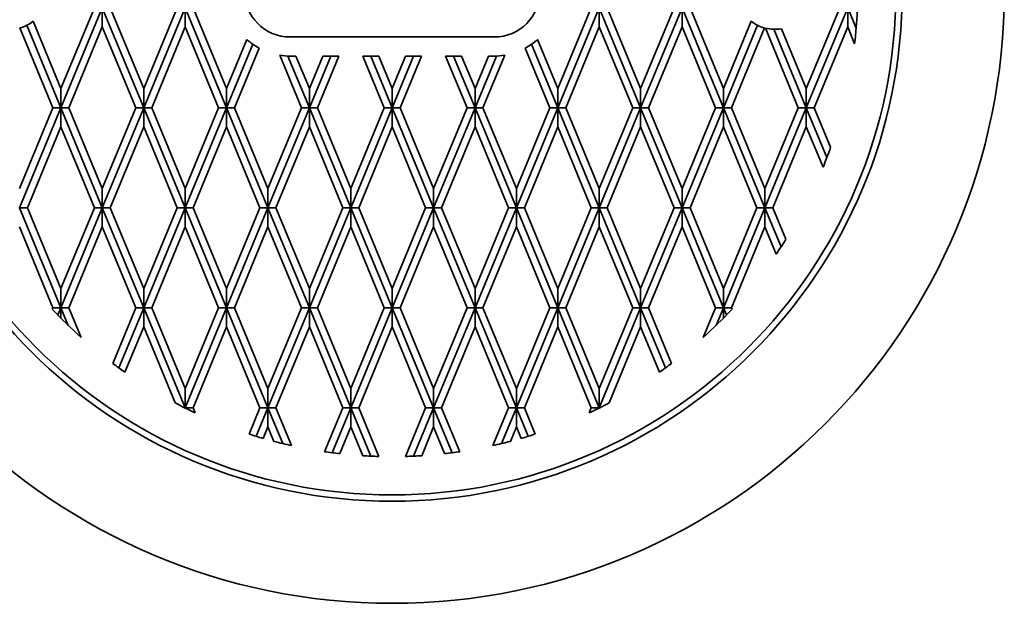
# Model space of a CAD drawing. Units: inches. Extents: x 0.2 to 8.4, y 0.1 to 10.9.
# Drawn here: x 1.8 to 4.2, y 6.2 to 7.7 of the extents above; entities that cross this region are included whole.
import ezdxf

# ---------------------------------------------------------------- set-up
doc = ezdxf.new("R2010")
doc.units = ezdxf.units.IN
doc.header["$MEASUREMENT"] = 0

msp = doc.modelspace()

# ---------------------------------------------------------------- linework, layer by layer
at = {"color": 7, "linetype": 'Continuous', "lineweight": 35}
for p, q in [((1.92740415, 7.49702199), (2.00934969, 7.69485601)), ((2.02887842, 7.69485601), (1.92740415, 7.44987546)), ((2.02887842, 7.69485601), (2.02887842, 7.64770948)), ((2.02887842, 7.69485601), (2.13035269, 7.44987546)), ((2.13035269, 7.49702199), (2.04840716, 7.69485601)), ((2.13035269, 7.49702199), (2.2122983, 7.69485601)), ((2.23182696, 7.69485601), (2.13035269, 7.44987546)), ((2.23182696, 7.69485601), (2.33330126, 7.44987546)), ((2.23182696, 7.69485601), (2.23182696, 7.64770948)), ((2.33330126, 7.49702199), (2.25135569, 7.69485601)), ((3.1450954, 7.49702199), (3.22704094, 7.69485601)), ((3.24656967, 7.69485601), (3.1450954, 7.44987546)), ((3.24656967, 7.69485601), (3.24656967, 7.64770948)), ((3.24656967, 7.69485601), (3.34804394, 7.44987546)), ((3.34804394, 7.49702199), (3.26609841, 7.69485601)), ((3.44951821, 7.69485601), (3.34804394, 7.44987546)), ((3.34804394, 7.49702199), (3.42998947, 7.69485601)), ((3.44951821, 7.69485601), (3.55099251, 7.44987546)), ((3.44951821, 7.69485601), (3.44951821, 7.64770948)), ((3.55099251, 7.49702199), (3.46904694, 7.69485601)), ((3.75394105, 7.49702199), (3.83588658, 7.69485601)), ((3.85541532, 7.69485601), (3.75394105, 7.44987546)), ((3.85541532, 7.69485601), (3.85541532, 7.64770948)), ((3.85541532, 7.69485601), (3.87618894, 7.64470398)), ((1.84372878, 7.65188573), (1.92740415, 7.44987546)), ((1.92740415, 7.49702199), (1.85921257, 7.66165114)), ((3.55099251, 7.49702199), (3.6191841, 7.66165114)), ((3.63466789, 7.65188573), (3.55099251, 7.44987546)), ((1.82689282, 7.64538493), (1.90787542, 7.44987546)), ((2.02887842, 7.64770948), (1.94693289, 7.44987546)), ((2.02887842, 7.64770948), (2.11082403, 7.44987546)), ((2.23182696, 7.64770948), (2.14988142, 7.44987546)), ((2.23182696, 7.64770948), (2.31377253, 7.44987546)), ((3.24656967, 7.64770948), (3.16462414, 7.44987546)), ((3.24656967, 7.64770948), (3.32851521, 7.44987546)), ((3.44951821, 7.64770948), (3.36757267, 7.44987546)), ((3.44951821, 7.64770948), (3.53146378, 7.44987546)), ((3.65150392, 7.64538493), (3.57052125, 7.44987546)), ((3.65366826, 7.64480884), (3.73441231, 7.44987546)), ((3.67437501, 7.6419649), (3.75394105, 7.44987546)), ((3.75394105, 7.49702199), (3.69330175, 7.64341808)), ((3.85541532, 7.64770948), (3.77346978, 7.44987546)), ((3.85541532, 7.64770948), (3.87248418, 7.6065016)), ((2.33330126, 7.49702199), (2.38295267, 7.61689111)), ((2.39765034, 7.60522786), (2.33330126, 7.44987546)), ((2.48919835, 7.62318611), (2.98919834, 7.62318611)), ((3.08074635, 7.60522786), (3.1450954, 7.44987546)), ((3.1450954, 7.49702199), (3.09544399, 7.61689111)), ((2.41319209, 7.59560242), (2.35283, 7.44987546)), ((2.46348483, 7.57839909), (2.51672106, 7.44987546)), ((2.48384112, 7.57640117), (2.5362498, 7.44987546)), ((2.48919835, 7.57631111), (2.50340718, 7.57631111)), ((2.5362498, 7.49702199), (2.50340718, 7.57631111)), ((2.5362498, 7.49702199), (2.56909241, 7.57631111)), ((2.58862115, 7.57631111), (2.5362498, 7.44987546)), ((2.6081499, 7.57631111), (2.55577853, 7.44987546)), ((2.56909241, 7.57631111), (2.6081499, 7.57631111)), ((2.66729825, 7.57631111), (2.7063557, 7.57631111)), ((2.66729825, 7.57631111), (2.7196696, 7.44987546)), ((2.68682699, 7.57631111), (2.73919833, 7.44987546)), ((2.73919833, 7.49702199), (2.7063557, 7.57631111)), ((2.73919833, 7.49702199), (2.77204097, 7.57631111)), ((2.7915697, 7.57631111), (2.73919833, 7.44987546)), ((2.81109843, 7.57631111), (2.75872707, 7.44987546)), ((2.77204097, 7.57631111), (2.81109843, 7.57631111)), ((2.87024678, 7.57631111), (2.90930425, 7.57631111)), ((2.87024678, 7.57631111), (2.92261814, 7.44987546)), ((2.88977551, 7.57631111), (2.94214687, 7.44987546)), ((2.94214687, 7.49702199), (2.90930425, 7.57631111)), ((2.99455554, 7.57640117), (2.94214687, 7.44987546)), ((2.94214687, 7.49702199), (2.9749895, 7.57631111)), ((3.01491183, 7.57839909), (2.96167561, 7.44987546)), ((2.9749895, 7.57631111), (2.98919834, 7.57631111)), ((3.06520459, 7.59560242), (3.12556669, 7.44987546)), ((1.92740415, 7.44987546), (1.92740415, 7.49702199)), ((2.13035269, 7.44987546), (2.13035269, 7.49702199)), ((2.33330126, 7.44987546), (2.33330126, 7.49702199)), ((2.5362498, 7.44987546), (2.5362498, 7.49702199)), ((2.73919833, 7.44987546), (2.73919833, 7.49702199)), ((2.94214687, 7.44987546), (2.94214687, 7.49702199)), ((3.1450954, 7.44987546), (3.1450954, 7.49702199)), ((3.34804394, 7.44987546), (3.34804394, 7.49702199)), ((3.55099251, 7.44987546), (3.55099251, 7.49702199)), ((3.75394105, 7.44987546), (3.75394105, 7.49702199)), ((1.82592989, 7.25204142), (1.90787542, 7.44987546)), ((1.92740415, 7.44987546), (1.82592989, 7.20489491)), ((1.90787542, 7.44987546), (1.92740415, 7.44987546)), ((1.92740415, 7.44987546), (2.02887842, 7.20489491)), ((1.94693289, 7.44987546), (1.92740415, 7.44987546)), ((1.92740415, 7.44987546), (1.92740415, 7.40272892)), ((2.02887842, 7.25204142), (1.94693289, 7.44987546)), ((2.13035269, 7.44987546), (2.02887842, 7.20489491)), ((2.02887842, 7.25204142), (2.11082403, 7.44987546)), ((2.11082403, 7.44987546), (2.13035269, 7.44987546)), ((2.14988142, 7.44987546), (2.13035269, 7.44987546)), ((2.13035269, 7.44987546), (2.13035269, 7.40272892)), ((2.13035269, 7.44987546), (2.23182696, 7.20489491)), ((2.23182696, 7.25204142), (2.14988142, 7.44987546)), ((2.33330126, 7.44987546), (2.23182696, 7.20489491)), ((2.23182696, 7.25204142), (2.31377253, 7.44987546)), ((2.31377253, 7.44987546), (2.33330126, 7.44987546)), ((2.33330126, 7.44987546), (2.43477553, 7.20489491)), ((2.33330126, 7.44987546), (2.33330126, 7.40272892)), ((2.35283, 7.44987546), (2.33330126, 7.44987546)), ((2.43477553, 7.25204142), (2.35283, 7.44987546)), ((2.43477553, 7.25204142), (2.51672106, 7.44987546)), ((2.5362498, 7.44987546), (2.43477553, 7.20489491)), ((2.51672106, 7.44987546), (2.5362498, 7.44987546)), ((2.5362498, 7.44987546), (2.63772407, 7.20489491)), ((2.5362498, 7.44987546), (2.5362498, 7.40272892)), ((2.55577853, 7.44987546), (2.5362498, 7.44987546)), ((2.63772407, 7.25204142), (2.55577853, 7.44987546)), ((2.63772407, 7.25204142), (2.7196696, 7.44987546)), ((2.73919833, 7.44987546), (2.63772407, 7.20489491)), ((2.7196696, 7.44987546), (2.73919833, 7.44987546)), ((2.73919833, 7.44987546), (2.84067261, 7.20489491)), ((2.73919833, 7.44987546), (2.73919833, 7.40272892)), ((2.75872707, 7.44987546), (2.73919833, 7.44987546)), ((2.84067261, 7.25204142), (2.75872707, 7.44987546)), ((2.84067261, 7.25204142), (2.92261814, 7.44987546)), ((2.94214687, 7.44987546), (2.84067261, 7.20489491)), ((2.92261814, 7.44987546), (2.94214687, 7.44987546)), ((2.94214687, 7.44987546), (3.04362115, 7.20489491)), ((2.94214687, 7.44987546), (2.94214687, 7.40272892)), ((2.96167561, 7.44987546), (2.94214687, 7.44987546)), ((3.04362115, 7.25204142), (2.96167561, 7.44987546)), ((3.1450954, 7.44987546), (3.04362115, 7.20489491)), ((3.04362115, 7.25204142), (3.12556669, 7.44987546)), ((3.12556669, 7.44987546), (3.1450954, 7.44987546)), ((3.1450954, 7.44987546), (3.24656967, 7.20489491)), ((3.1450954, 7.44987546), (3.1450954, 7.40272892)), ((3.16462414, 7.44987546), (3.1450954, 7.44987546)), ((3.24656967, 7.25204142), (3.16462414, 7.44987546)), ((3.24656967, 7.25204142), (3.32851521, 7.44987546)), ((3.34804394, 7.44987546), (3.24656967, 7.20489491)), ((3.32851521, 7.44987546), (3.34804394, 7.44987546)), ((3.34804394, 7.44987546), (3.34804394, 7.40272892)), ((3.36757267, 7.44987546), (3.34804394, 7.44987546)), ((3.34804394, 7.44987546), (3.44951821, 7.20489491)), ((3.44951821, 7.25204142), (3.36757267, 7.44987546)), ((3.55099251, 7.44987546), (3.44951821, 7.20489491)), ((3.44951821, 7.25204142), (3.53146378, 7.44987546)), ((3.53146378, 7.44987546), (3.55099251, 7.44987546)), ((3.55099251, 7.44987546), (3.55099251, 7.40272892)), ((3.57052125, 7.44987546), (3.55099251, 7.44987546)), ((3.55099251, 7.44987546), (3.65246678, 7.20489491)), ((3.65246678, 7.25204142), (3.57052125, 7.44987546)), ((3.65246678, 7.25204142), (3.73441231, 7.44987546)), ((3.75394105, 7.44987546), (3.65246678, 7.20489491)), ((3.73441231, 7.44987546), (3.75394105, 7.44987546)), ((3.75394105, 7.44987546), (3.75394105, 7.40272892)), ((3.77346978, 7.44987546), (3.75394105, 7.44987546)), ((3.75394105, 7.44987546), (3.804451, 7.32793356)), ((3.81365804, 7.35285233), (3.77346978, 7.44987546)), ((1.92740415, 7.40272892), (1.84545862, 7.20489491)), ((1.92740415, 7.40272892), (2.00934969, 7.20489491)), ((2.13035269, 7.40272892), (2.04840716, 7.20489491)), ((2.13035269, 7.40272892), (2.2122983, 7.20489491)), ((2.33330126, 7.40272892), (2.25135569, 7.20489491)), ((2.33330126, 7.40272892), (2.4152468, 7.20489491)), ((2.5362498, 7.40272892), (2.45430426, 7.20489491)), ((2.5362498, 7.40272892), (2.61819533, 7.20489491)), ((2.73919833, 7.40272892), (2.6572528, 7.20489491)), ((2.73919833, 7.40272892), (2.82114388, 7.20489491)), ((2.94214687, 7.40272892), (2.86020134, 7.20489491)), ((2.94214687, 7.40272892), (3.02409241, 7.20489491)), ((3.1450954, 7.40272892), (3.06314987, 7.20489491)), ((3.1450954, 7.40272892), (3.22704094, 7.20489491)), ((3.34804394, 7.40272892), (3.26609841, 7.20489491)), ((3.34804394, 7.40272892), (3.42998947, 7.20489491)), ((3.55099251, 7.40272892), (3.46904694, 7.20489491)), ((3.55099251, 7.40272892), (3.63293805, 7.20489491)), ((3.75394105, 7.40272892), (3.67199551, 7.20489491)), ((3.75394105, 7.40272892), (3.7949078, 7.30382633)), ((2.02887842, 7.20489491), (2.02887842, 7.25204142)), ((2.23182696, 7.20489491), (2.23182696, 7.25204142)), ((2.43477553, 7.20489491), (2.43477553, 7.25204142)), ((2.63772407, 7.20489491), (2.63772407, 7.25204142)), ((2.84067261, 7.20489491), (2.84067261, 7.25204142)), ((3.04362115, 7.20489491), (3.04362115, 7.25204142)), ((3.24656967, 7.20489491), (3.24656967, 7.25204142)), ((3.44951821, 7.20489491), (3.44951821, 7.25204142)), ((3.65246678, 7.20489491), (3.65246678, 7.25204142)), ((1.82592989, 7.20489491), (1.92740415, 6.95991435)), ((1.84545862, 7.20489491), (1.82592989, 7.20489491)), ((1.92740415, 7.00706087), (1.84545862, 7.20489491)), ((1.92740415, 7.00706087), (2.00934969, 7.20489491)), ((2.02887842, 7.20489491), (1.92740415, 6.95991435)), ((2.00934969, 7.20489491), (2.02887842, 7.20489491)), ((2.02887842, 7.20489491), (2.13035269, 6.95991435)), ((2.04840716, 7.20489491), (2.02887842, 7.20489491)), ((2.02887842, 7.20489491), (2.02887842, 7.15774839)), ((2.13035269, 7.00706087), (2.04840716, 7.20489491)), ((2.23182696, 7.20489491), (2.13035269, 6.95991435)), ((2.13035269, 7.00706087), (2.2122983, 7.20489491)), ((2.2122983, 7.20489491), (2.23182696, 7.20489491)), ((2.23182696, 7.20489491), (2.23182696, 7.15774839)), ((2.23182696, 7.20489491), (2.33330126, 6.95991435)), ((2.25135569, 7.20489491), (2.23182696, 7.20489491)), ((2.33330126, 7.00706087), (2.25135569, 7.20489491)), ((2.33330126, 7.00706087), (2.4152468, 7.20489491)), ((2.43477553, 7.20489491), (2.33330126, 6.95991435)), ((2.4152468, 7.20489491), (2.43477553, 7.20489491)), ((2.43477553, 7.20489491), (2.5362498, 6.95991435)), ((2.43477553, 7.20489491), (2.43477553, 7.15774839)), ((2.45430426, 7.20489491), (2.43477553, 7.20489491)), ((2.5362498, 7.00706087), (2.45430426, 7.20489491)), ((2.63772407, 7.20489491), (2.5362498, 6.95991435)), ((2.5362498, 7.00706087), (2.61819533, 7.20489491)), ((2.61819533, 7.20489491), (2.63772407, 7.20489491)), ((2.63772407, 7.20489491), (2.73919833, 6.95991435)), ((2.6572528, 7.20489491), (2.63772407, 7.20489491)), ((2.63772407, 7.20489491), (2.63772407, 7.15774839)), ((2.73919833, 7.00706087), (2.6572528, 7.20489491)), ((2.84067261, 7.20489491), (2.73919833, 6.95991435)), ((2.73919833, 7.00706087), (2.82114388, 7.20489491)), ((2.82114388, 7.20489491), (2.84067261, 7.20489491)), ((2.84067261, 7.20489491), (2.94214687, 6.95991435)), ((2.86020134, 7.20489491), (2.84067261, 7.20489491)), ((2.84067261, 7.20489491), (2.84067261, 7.15774839)), ((2.94214687, 7.00706087), (2.86020134, 7.20489491)), ((3.04362115, 7.20489491), (2.94214687, 6.95991435)), ((2.94214687, 7.00706087), (3.02409241, 7.20489491)), ((3.02409241, 7.20489491), (3.04362115, 7.20489491)), ((3.04362115, 7.20489491), (3.1450954, 6.95991435)), ((3.06314987, 7.20489491), (3.04362115, 7.20489491)), ((3.04362115, 7.20489491), (3.04362115, 7.15774839)), ((3.1450954, 7.00706087), (3.06314987, 7.20489491)), ((3.1450954, 7.00706087), (3.22704094, 7.20489491)), ((3.24656967, 7.20489491), (3.1450954, 6.95991435)), ((3.22704094, 7.20489491), (3.24656967, 7.20489491)), ((3.24656967, 7.20489491), (3.34804394, 6.95991435)), ((3.26609841, 7.20489491), (3.24656967, 7.20489491)), ((3.24656967, 7.20489491), (3.24656967, 7.15774839)), ((3.34804394, 7.00706087), (3.26609841, 7.20489491)), ((3.44951821, 7.20489491), (3.34804394, 6.95991435)), ((3.34804394, 7.00706087), (3.42998947, 7.20489491)), ((3.42998947, 7.20489491), (3.44951821, 7.20489491)), ((3.46904694, 7.20489491), (3.44951821, 7.20489491)), ((3.44951821, 7.20489491), (3.44951821, 7.15774839)), ((3.44951821, 7.20489491), (3.55099251, 6.95991435)), ((3.55099251, 7.00706087), (3.46904694, 7.20489491)), ((3.55099251, 7.00706087), (3.63293805, 7.20489491)), ((3.65246678, 7.20489491), (3.55099251, 6.95991435)), ((3.63293805, 7.20489491), (3.65246678, 7.20489491)), ((3.67199551, 7.20489491), (3.65246678, 7.20489491)), ((3.65246678, 7.20489491), (3.65246678, 7.15774839)), ((3.65246678, 7.20489491), (3.69220822, 7.10895049)), ((3.70409248, 7.12740597), (3.67199551, 7.20489491)), ((1.82592989, 7.15774839), (1.90787542, 6.95991435)), ((2.02887842, 7.15774839), (1.94693289, 6.95991435)), ((2.02887842, 7.15774839), (2.11082403, 6.95991435)), ((2.23182696, 7.15774839), (2.14988142, 6.95991435)), ((2.23182696, 7.15774839), (2.31377253, 6.95991435)), ((2.43477553, 7.15774839), (2.35283, 6.95991435)), ((2.43477553, 7.15774839), (2.51672106, 6.95991435)), ((2.63772407, 7.15774839), (2.55577853, 6.95991435)), ((2.63772407, 7.15774839), (2.7196696, 6.95991435)), ((2.84067261, 7.15774839), (2.75872707, 6.95991435)), ((2.84067261, 7.15774839), (2.92261814, 6.95991435)), ((3.04362115, 7.15774839), (2.96167561, 6.95991435)), ((3.04362115, 7.15774839), (3.12556669, 6.95991435)), ((3.24656967, 7.15774839), (3.16462414, 6.95991435)), ((3.24656967, 7.15774839), (3.32851521, 6.95991435)), ((3.44951821, 7.15774839), (3.36757267, 6.95991435)), ((3.44951821, 7.15774839), (3.53146378, 6.95991435)), ((3.65246678, 7.15774839), (3.57052125, 6.95991435)), ((3.65246678, 7.15774839), (3.68013109, 7.09096068)), ((1.92740415, 6.95991435), (1.92740415, 7.00706087)), ((2.13035269, 6.95991435), (2.13035269, 7.00706087)), ((2.33330126, 6.95991435), (2.33330126, 7.00706087)), ((2.5362498, 6.95991435), (2.5362498, 7.00706087)), ((2.73919833, 6.95991435), (2.73919833, 7.00706087)), ((2.94214687, 6.95991435), (2.94214687, 7.00706087)), ((3.1450954, 6.95991435), (3.1450954, 7.00706087)), ((3.34804394, 6.95991435), (3.34804394, 7.00706087)), ((3.55099251, 6.95991435), (3.55099251, 7.00706087)), ((1.90637951, 6.95630284), (1.90787542, 6.95991435)), ((1.90787542, 6.95991435), (1.92740415, 6.95991435)), ((1.92740415, 6.95991435), (1.91998833, 6.94201085)), ((1.94693289, 6.95991435), (1.92740415, 6.95991435)), ((1.92740415, 6.95991435), (1.94531224, 6.91668041)), ((1.92740415, 6.95991435), (1.92740415, 6.93442732)), ((1.97714155, 6.8869842), (1.94693289, 6.95991435)), ((2.05433968, 6.82354904), (2.11082403, 6.95991435)), ((2.13035269, 6.95991435), (2.06929555, 6.8125092)), ((2.11082403, 6.95991435), (2.13035269, 6.95991435)), ((2.13035269, 6.95991435), (2.23182696, 6.7149338)), ((2.14988142, 6.95991435), (2.13035269, 6.95991435)), ((2.13035269, 6.95991435), (2.13035269, 6.91276783)), ((2.23182696, 6.76208035), (2.14988142, 6.95991435)), ((2.23182696, 6.76208035), (2.31377253, 6.95991435)), ((2.33330126, 6.95991435), (2.23182696, 6.7149338)), ((2.31377253, 6.95991435), (2.33330126, 6.95991435)), ((2.33330126, 6.95991435), (2.33330126, 6.91276783)), ((2.35283, 6.95991435), (2.33330126, 6.95991435)), ((2.33330126, 6.95991435), (2.43477553, 6.7149338)), ((2.43477553, 6.76208035), (2.35283, 6.95991435)), ((2.43477553, 6.76208035), (2.51672106, 6.95991435)), ((2.5362498, 6.95991435), (2.43477553, 6.7149338)), ((2.51672106, 6.95991435), (2.5362498, 6.95991435)), ((2.5362498, 6.95991435), (2.63772407, 6.7149338)), ((2.55577853, 6.95991435), (2.5362498, 6.95991435)), ((2.5362498, 6.95991435), (2.5362498, 6.91276783)), ((2.63772407, 6.76208035), (2.55577853, 6.95991435)), ((2.73919833, 6.95991435), (2.63772407, 6.7149338)), ((2.63772407, 6.76208035), (2.7196696, 6.95991435)), ((2.7196696, 6.95991435), (2.73919833, 6.95991435)), ((2.73919833, 6.95991435), (2.84067261, 6.7149338)), ((2.75872707, 6.95991435), (2.73919833, 6.95991435)), ((2.73919833, 6.95991435), (2.73919833, 6.91276783)), ((2.84067261, 6.76208035), (2.75872707, 6.95991435)), ((2.94214687, 6.95991435), (2.84067261, 6.7149338)), ((2.84067261, 6.76208035), (2.92261814, 6.95991435)), ((2.92261814, 6.95991435), (2.94214687, 6.95991435)), ((2.94214687, 6.95991435), (3.04362115, 6.7149338)), ((2.96167561, 6.95991435), (2.94214687, 6.95991435)), ((2.94214687, 6.95991435), (2.94214687, 6.91276783)), ((3.04362115, 6.76208035), (2.96167561, 6.95991435)), ((3.04362115, 6.76208035), (3.12556669, 6.95991435)), ((3.1450954, 6.95991435), (3.04362115, 6.7149338)), ((3.12556669, 6.95991435), (3.1450954, 6.95991435)), ((3.1450954, 6.95991435), (3.24656967, 6.7149338)), ((3.16462414, 6.95991435), (3.1450954, 6.95991435)), ((3.1450954, 6.95991435), (3.1450954, 6.91276783)), ((3.24656967, 6.76208035), (3.16462414, 6.95991435)), ((3.24656967, 6.76208035), (3.32851521, 6.95991435)), ((3.34804394, 6.95991435), (3.24656967, 6.7149338)), ((3.32851521, 6.95991435), (3.34804394, 6.95991435)), ((3.34804394, 6.95991435), (3.34804394, 6.91276783)), ((3.36757267, 6.95991435), (3.34804394, 6.95991435)), ((3.34804394, 6.95991435), (3.40910115, 6.8125092)), ((3.42405702, 6.82354904), (3.36757267, 6.95991435)), ((3.50125512, 6.8869842), (3.53146378, 6.95991435)), ((3.53146378, 6.95991435), (3.55099251, 6.95991435)), ((3.55099251, 6.95991435), (3.53308443, 6.91668041)), ((3.57052125, 6.95991435), (3.55099251, 6.95991435)), ((3.55099251, 6.95991435), (3.55840833, 6.94201085)), ((3.55099251, 6.95991435), (3.55099251, 6.93442732)), ((3.57201716, 6.95630284), (3.57052125, 6.95991435)), ((2.13035269, 6.91276783), (2.08437014, 6.80175602)), ((2.13035269, 6.91276783), (2.20747419, 6.72658017)), ((2.33330126, 6.91276783), (2.25135569, 6.7149338)), ((2.33330126, 6.91276783), (2.4152468, 6.7149338)), ((2.5362498, 6.91276783), (2.45430426, 6.7149338)), ((2.5362498, 6.91276783), (2.61819533, 6.7149338)), ((2.73919833, 6.91276783), (2.6572528, 6.7149338)), ((2.73919833, 6.91276783), (2.82114388, 6.7149338)), ((2.94214687, 6.91276783), (2.86020134, 6.7149338)), ((2.94214687, 6.91276783), (3.02409241, 6.7149338)), ((3.1450954, 6.91276783), (3.06314987, 6.7149338)), ((3.1450954, 6.91276783), (3.22704094, 6.7149338)), ((3.34804394, 6.91276783), (3.27092251, 6.72658017)), ((3.34804394, 6.91276783), (3.39402653, 6.80175602)), ((2.23182696, 6.7149338), (2.23182696, 6.76208035)), ((2.43477553, 6.7149338), (2.43477553, 6.76208035)), ((2.63772407, 6.7149338), (2.63772407, 6.76208035)), ((2.84067261, 6.7149338), (2.84067261, 6.76208035)), ((3.04362115, 6.7149338), (3.04362115, 6.76208035)), ((3.24656967, 6.7149338), (3.24656967, 6.76208035)), ((2.23018937, 6.7149338), (2.23182696, 6.7149338)), ((2.23182696, 6.7149338), (2.23154705, 6.71425789)), ((2.25135569, 6.7149338), (2.23182696, 6.7149338)), ((2.23182696, 6.7149338), (2.23225192, 6.71390788)), ((2.23182696, 6.7149338), (2.23182696, 6.71411885)), ((2.25664509, 6.70216405), (2.25135569, 6.7149338)), ((2.38848212, 6.6503182), (2.4152468, 6.7149338)), ((2.43477553, 6.7149338), (2.4057608, 6.64488602)), ((2.4152468, 6.7149338), (2.43477553, 6.7149338)), ((2.43477553, 6.7149338), (2.43477553, 6.66778724)), ((2.43477553, 6.7149338), (2.47120238, 6.62699157)), ((2.45430426, 6.7149338), (2.43477553, 6.7149338)), ((2.49280195, 6.62199213), (2.45430426, 6.7149338)), ((2.57355117, 6.60715323), (2.61819533, 6.7149338)), ((2.63772407, 6.7149338), (2.59202079, 6.60459627)), ((2.61819533, 6.7149338), (2.63772407, 6.7149338)), ((2.6572528, 6.7149338), (2.63772407, 6.7149338)), ((2.63772407, 6.7149338), (2.68687969, 6.5962616)), ((2.63772407, 6.7149338), (2.63772407, 6.66778724)), ((2.70671406, 6.5955238), (2.6572528, 6.7149338)), ((2.77168263, 6.5955238), (2.82114388, 6.7149338)), ((2.84067261, 6.7149338), (2.79151698, 6.5962616)), ((2.82114388, 6.7149338), (2.84067261, 6.7149338)), ((2.86020134, 6.7149338), (2.84067261, 6.7149338)), ((2.84067261, 6.7149338), (2.84067261, 6.66778724)), ((2.84067261, 6.7149338), (2.88637589, 6.60459627)), ((2.9048455, 6.60715323), (2.86020134, 6.7149338)), ((2.98559473, 6.62199213), (3.02409241, 6.7149338)), ((3.04362115, 6.7149338), (3.00719429, 6.62699157)), ((3.02409241, 6.7149338), (3.04362115, 6.7149338)), ((3.06314987, 6.7149338), (3.04362115, 6.7149338)), ((3.04362115, 6.7149338), (3.04362115, 6.66778724)), ((3.04362115, 6.7149338), (3.07263587, 6.64488602)), ((3.08991454, 6.6503182), (3.06314987, 6.7149338)), ((3.22175158, 6.70216405), (3.22704094, 6.7149338)), ((3.22704094, 6.7149338), (3.24656967, 6.7149338)), ((3.24656967, 6.7149338), (3.24614475, 6.71390788)), ((3.24820726, 6.7149338), (3.24656967, 6.7149338)), ((3.24656967, 6.7149338), (3.24684966, 6.71425789)), ((3.24656967, 6.7149338), (3.24656967, 6.71411885)), ((2.43477553, 6.66778724), (2.4231502, 6.63972121)), ((2.43477553, 6.66778724), (2.44939579, 6.63249078)), ((2.63772407, 6.66778724), (2.61061173, 6.60233228)), ((2.63772407, 6.66778724), (2.66689813, 6.59735484)), ((2.84067261, 6.66778724), (2.81149855, 6.59735484)), ((2.84067261, 6.66778724), (2.86778494, 6.60233228)), ((3.04362115, 6.66778724), (3.02900088, 6.63249078)), ((3.04362115, 6.66778724), (3.05524646, 6.63972121))]:
    msp.add_line(p, q, dxfattribs=at)
for radius in [1.5, 1.25, 1.234375]:
    msp.add_circle((2.73919834, 7.73568611), radius, dxfattribs=at)
for centre, radius, start, end in [((2.48919834, 7.73568611), 0.1125, 90, 270), ((2.98919834, 7.73568611), 0.1125, 270, 90), ((2.73919834, 7.73568611), 1.140625, 353.49686079, 357.48929015), ((1.80169834, 7.73568611), 0.09375, 285.58934635, 307.84192346), ((3.67669834, 7.73568611), 0.09375, 232.15807654, 254.41065365), ((3.67669834, 7.73568611), 0.09375, 255.7794926, 280.20108395), ((2.48919834, 7.73568611), 0.159375, 228.19177921, 241.51673745), ((2.98919834, 7.73568611), 0.159375, 298.48326255, 311.80822079), ((2.48919834, 7.73568611), 0.159375, 260.71533965, 270), ((2.98919834, 7.73568611), 0.159375, 270, 279.28466035), ((2.73919834, 7.73568611), 1.140625, 337.75197003, 340.38883751), ((2.73919834, 7.73568611), 1.140625, 325.58112904, 327.77220604), ((2.73919834, 7.73568611), 1.140625, 223.10165719, 228.07905706), ((2.73919834, 7.73568611), 1.140625, 311.92094294, 316.89834281), ((2.73919834, 7.73568611), 1.140625, 233.09972548, 234.96365366), ((2.73919834, 7.73568611), 1.140625, 305.03634634, 306.90027452), ((2.73919834, 7.73568611), 1.140625, 242.21408775, 244.97204773), ((2.73919834, 7.73568611), 1.140625, 295.02795227, 297.78591225), ((2.73919834, 7.73568611), 1.140625, 252.09273853, 253.91379672), ((2.73919834, 7.73568611), 1.140625, 286.08620328, 287.90726147), ((2.73919834, 7.73568611), 1.140625, 255.28131006, 257.52469786), ((2.73919834, 7.73568611), 1.140625, 282.47530214, 284.71868994), ((2.73919834, 7.73568611), 1.140625, 261.64969659, 263.52708817), ((2.73919834, 7.73568611), 1.140625, 266.36578574, 268.36803144), ((2.73919834, 7.73568611), 1.140625, 271.63196856, 273.63421426), ((2.73919834, 7.73568611), 1.140625, 276.47291183, 278.35030341)]:
    msp.add_arc(centre, radius, start, end, dxfattribs=at)

doc.saveas('drawing.dxf')
